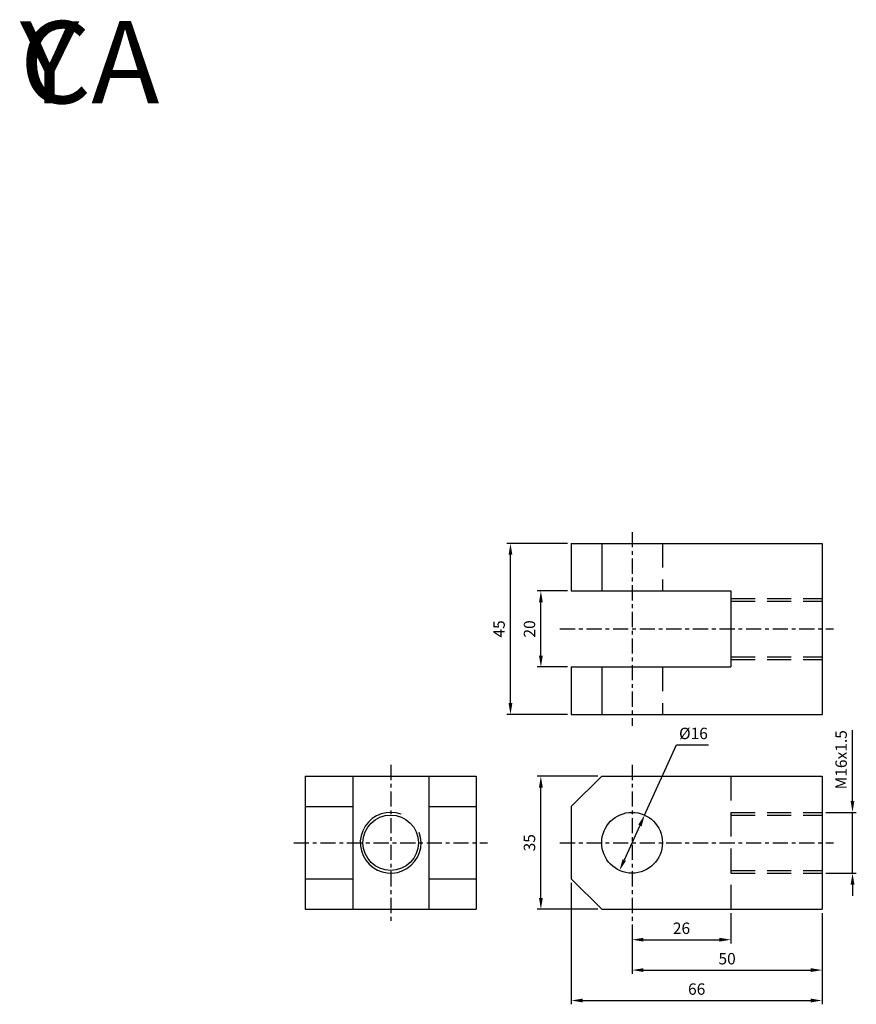
# Model space of a CAD drawing. Units: millimetres. Extents: x -113 to 2197, y 678 to 1980.
# Drawn here: x 1453 to 1673, y 1317 to 1576 of the extents above; entities that cross this region are included whole.
import ezdxf
from ezdxf.enums import TextEntityAlignment as Align

# ---------------------------------------------------------------- set-up
doc = ezdxf.new("R2010")
doc.units = ezdxf.units.MM
doc.linetypes.add('CENTER', pattern=[7, 4, -1, 1, -1])
doc.linetypes.add('HIDDEN', pattern=[9.525, 6.35, -3.175])
doc.layers.add('AM_7', color=1, linetype='CENTER', lineweight=25)
doc.layers.add('UMCL1', color=7, linetype='Continuous')
doc.layers.add('UMCL2', color=5, linetype='Continuous')
doc.styles.add('ROMANSS', font='ROMANSS.SHX', dxfattribs={"bigfont": 'LMP'})
doc.styles.get("Standard").update_dxf_attribs({"font": 'ISOCP.SHX', "bigfont": 'CHINESET.SHX'})

msp = doc.modelspace()

# ---------------------------------------------------------------- linework, layer by layer
at = {"layer": 'AM_7'}
for p, q in [((1614.37, 1441.19), (1614.37, 1390.19)), ((1595.37, 1415.69), (1667.37, 1415.69)), ((1550.85, 1379.93), (1550.85, 1338.93)), ((1614.37, 1379.93), (1614.37, 1338.93)), ((1525.35, 1359.43), (1576.35, 1359.43)), ((1595.37, 1359.43), (1667.37, 1359.43))]:
    msp.add_line(p, q, dxfattribs=at)
at = {"layer": 'UMCL1', "linetype": 'Continuous'}
for p, q in [((1598.37, 1438.19), (1598.37, 1425.69)), ((1598.37, 1438.19), (1664.37, 1438.19)), ((1606.37, 1438.19), (1606.37, 1425.69)), ((1664.37, 1438.19), (1664.37, 1393.19)), ((1598.37, 1425.69), (1640.37, 1425.69)), ((1640.37, 1425.69), (1640.37, 1405.69)), ((1598.37, 1405.69), (1640.37, 1405.69)), ((1598.37, 1405.69), (1598.37, 1393.19)), ((1606.37, 1405.69), (1606.37, 1393.19)), ((1598.37, 1393.19), (1664.37, 1393.19)), ((1528.35, 1376.93), (1573.35, 1376.93)), ((1528.35, 1376.93), (1528.35, 1341.93)), ((1540.85, 1376.93), (1540.85, 1341.93)), ((1560.85, 1376.93), (1560.85, 1341.93)), ((1573.35, 1376.93), (1573.35, 1341.93)), ((1606.37, 1376.93), (1598.37, 1368.93)), ((1606.37, 1376.93), (1664.37, 1376.93)), ((1664.37, 1376.93), (1664.37, 1341.93)), ((1528.35, 1368.93), (1540.85, 1368.93)), ((1560.85, 1368.93), (1573.35, 1368.93)), ((1598.37, 1368.93), (1598.37, 1349.93)), ((1528.35, 1349.93), (1540.85, 1349.93)), ((1560.85, 1349.93), (1573.35, 1349.93)), ((1598.37, 1349.93), (1606.37, 1341.93)), ((1528.35, 1341.93), (1573.35, 1341.93)), ((1606.37, 1341.93), (1664.37, 1341.93))]:
    msp.add_line(p, q, dxfattribs=at)
at = {"layer": 'UMCL1', "color": 2, "linetype": 'HIDDEN'}
for p, q in [((1622.37, 1438.19), (1622.37, 1425.69)), ((1640.37, 1423.69), (1664.37, 1423.69)), ((1640.37, 1422.99), (1664.37, 1422.99)), ((1640.37, 1408.39), (1664.37, 1408.39)), ((1640.37, 1407.69), (1664.37, 1407.69)), ((1622.37, 1405.69), (1622.37, 1393.19)), ((1640.37, 1376.93), (1640.37, 1341.93)), ((1640.37, 1367.43), (1664.37, 1367.43)), ((1640.37, 1366.73), (1664.37, 1366.73)), ((1640.37, 1352.13), (1664.37, 1352.13)), ((1640.37, 1351.43), (1664.37, 1351.43))]:
    msp.add_line(p, q, dxfattribs=at)
at = {"layer": 'UMCL1', "linetype": 'Continuous'}
for centre, radius in [((1550.85, 1359.43), 7.3), ((1614.37, 1359.43), 8)]:
    msp.add_circle(centre, radius, dxfattribs=at)
at = {"layer": 'UMCL1', "color": 2, "linetype": 'Continuous'}
msp.add_arc((1550.85, 1359.43), 8, 69.5037, 19.9309, dxfattribs=at)
at = {"layer": 'UMCL2', "linetype": 'Continuous'}
for p, q in [((1597.37, 1438.19), (1581.37, 1438.19)), ((1582.37, 1396.19), (1582.37, 1435.19)), ((1597.37, 1425.69), (1589.37, 1425.69)), ((1590.37, 1408.69), (1590.37, 1422.69)), ((1597.37, 1405.69), (1589.37, 1405.69)), ((1597.37, 1393.19), (1581.37, 1393.19)), ((1672.37, 1373.43), (1672.37, 1389.02)), ((1617.68, 1366.71), (1626.09, 1385.24)), ((1626.09, 1385.24), (1634.47, 1385.24)), ((1605.37, 1376.93), (1589.37, 1376.93)), ((1590.37, 1344.93), (1590.37, 1373.93)), ((1672.37, 1370.43), (1672.37, 1373.43)), ((1665.37, 1367.43), (1673.37, 1367.43)), ((1672.37, 1351.43), (1672.37, 1367.43)), ((1616.44, 1363.98), (1612.3, 1354.87)), ((1665.37, 1351.43), (1673.37, 1351.43)), ((1598.37, 1348.93), (1598.37, 1316.93)), ((1672.37, 1348.43), (1672.37, 1345.43)), ((1605.37, 1341.93), (1589.37, 1341.93)), ((1640.37, 1340.93), (1640.37, 1332.93)), ((1664.37, 1340.93), (1664.37, 1316.93)), ((1614.37, 1337.93), (1614.37, 1324.93)), ((1617.37, 1333.93), (1637.37, 1333.93)), ((1617.37, 1325.93), (1661.37, 1325.93)), ((1601.37, 1317.93), (1661.37, 1317.93))]:
    msp.add_line(p, q, dxfattribs=at)
for points in [[(1581.87, 1435.19), (1582.87, 1435.19), (1582.37, 1438.19)], [(1589.87, 1422.69), (1590.87, 1422.69), (1590.37, 1425.69)], [(1589.87, 1408.69), (1590.87, 1408.69), (1590.37, 1405.69)], [(1581.87, 1396.19), (1582.87, 1396.19), (1582.37, 1393.19)], [(1589.87, 1373.93), (1590.87, 1373.93), (1590.37, 1376.93)], [(1671.87, 1370.43), (1672.87, 1370.43), (1672.37, 1367.43)], [(1616.89, 1363.77), (1615.98, 1364.19), (1617.68, 1366.71)], [(1612.76, 1354.67), (1611.85, 1355.08), (1611.06, 1352.14)], [(1671.87, 1348.43), (1672.87, 1348.43), (1672.37, 1351.43)], [(1589.87, 1344.93), (1590.87, 1344.93), (1590.37, 1341.93)], [(1617.37, 1334.43), (1617.37, 1333.43), (1614.37, 1333.93)], [(1637.37, 1334.43), (1637.37, 1333.43), (1640.37, 1333.93)], [(1617.37, 1326.43), (1617.37, 1325.43), (1614.37, 1325.93)], [(1661.37, 1326.43), (1661.37, 1325.43), (1664.37, 1325.93)], [(1601.37, 1318.43), (1601.37, 1317.43), (1598.37, 1317.93)], [(1661.37, 1318.43), (1661.37, 1317.43), (1664.37, 1317.93)]]:
    msp.add_solid(points, dxfattribs=at)

# ---------------------------------------------------------------- texts
for s, p in [('Y', (1453.27, 1553.99)), ('CA', (1453.27, 1554.01))]:
    msp.add_text(s, height=21.6).set_placement(p)
at = {"layer": 'UMCL2', "linetype": 'Continuous', "style": 'ROMANSS'}
for s, p in [('45', (1579.37, 1415.69)), ('20', (1587.37, 1415.69)), ('M16x1.5', (1669.37, 1381.27)), ('35', (1587.37, 1359.43))]:
    msp.add_text(s, height=3, rotation=90, dxfattribs=at).set_placement(p, align=Align.MIDDLE_CENTER)
for s, p in [('%%c16', (1630.52, 1388.2)), ('26', (1627.37, 1336.93)), ('50', (1639.37, 1328.93)), ('66', (1631.37, 1320.93))]:
    msp.add_text(s, height=3, dxfattribs=at).set_placement(p, align=Align.MIDDLE_CENTER)

doc.saveas('drawing.dxf')
